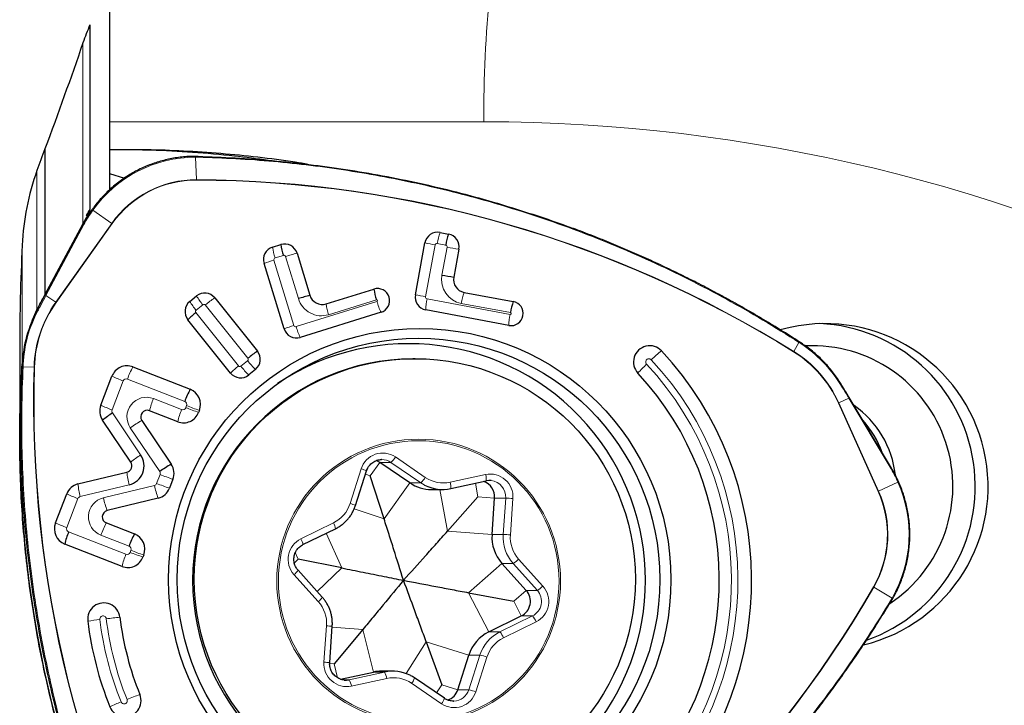
# Model space of a CAD drawing. Units: millimetres. Extents: x 15 to 204, y 6 to 291.
# Drawn here: x 28 to 43, y 83 to 93 of the extents above; entities that cross this region are included whole.
import ezdxf

# ---------------------------------------------------------------- set-up
doc = ezdxf.new("R2010")
doc.units = ezdxf.units.MM

msp = doc.modelspace()

# ---------------------------------------------------------------- linework, layer by layer
at = {"color": 7, "linetype": 'Continuous', "lineweight": 30}
for p, q in [((29.0155, 94.594), (29.0155, 91.594)), ((28.7155, 93.0797), (28.7155, 90.2482)), ((29.0155, 91.594), (29.0155, 91.1646)), ((28.0255, 91.1768), (28.0255, 88.9322)), ((29.0155, 91.1646), (29.0155, 90.8009)), ((29.0155, 90.8009), (29.2447, 90.7294)), ((29.0155, 90.8009), (29.0155, 90.548)), ((28.7155, 90.1982), (28.7155, 90.2482)), ((28.6658, 90.1178), (28.6628, 90.1187)), ((28.6853, 90.1497), (28.6648, 90.1561)), ((28.0255, 88.9364), (28.6085, 90.0243)), ((28.6085, 90.0211), (28.0255, 88.9322)), ((34.0877, 89.8953), (34.2181, 89.8709)), ((31.5182, 89.6696), (31.6449, 89.709)), ((33.7096, 88.9397), (33.8563, 89.7352)), ((34.377, 89.6378), (34.298, 89.2094)), ((31.8931, 89.5769), (32.0912, 88.9304)), ((31.6945, 88.4162), (31.3871, 89.4195)), ((32.3395, 88.7983), (33.0729, 89.0265)), ((27.9028, 88.7005), (28.0256, 88.9318)), ((28.0256, 88.9318), (28.0255, 88.9322)), ((30.2488, 88.8372), (30.3521, 88.921)), ((30.6312, 88.8908), (31.2851, 88.0731)), ((34.457, 88.9762), (35.2117, 88.835)), ((35.1439, 88.4679), (33.8686, 88.7066)), ((30.8727, 87.7384), (30.2188, 88.556)), ((33.1822, 88.6697), (31.9427, 88.2841)), ((39.4612, 88.4372), (39.3074, 88.402)), ((27.6383, 88.1923), (27.6383, 86.7391)), ((33.7079, 87.9574), (33.6713, 87.9574)), ((29.3747, 87.832), (30.2539, 87.4886)), ((31.255, 87.7919), (31.1518, 87.7081)), ((28.8824, 87.2443), (29.0537, 87.6893)), ((40.2308, 87.5849), (40.2308, 87.5849)), ((41.0018, 86.3022), (40.3674, 87.3612)), ((30.0624, 86.9911), (29.6301, 87.16)), ((30.3955, 87.1651), (30.3835, 87.1338)), ((29.3417, 86.3702), (28.9084, 87.0136)), ((29.512, 87.0107), (29.963, 86.3385)), ((27.6383, 86.7391), (27.6383, 86.7344)), ((33.6233, 86.0542), (33.1636, 86.3674)), ((33.1952, 86.4103), (33.1897, 86.4103)), ((28.5322, 86.0358), (29.2826, 86.2168)), ((32.7897, 85.7049), (32.9598, 86.2371)), ((33.2291, 85.4995), (33.0164, 86.1603)), ((29.9888, 86.1082), (29.936, 85.9709)), ((34.2532, 85.9648), (34.7957, 86.0825)), ((28.1874, 85.4381), (28.3586, 85.8831)), ((29.7628, 85.8182), (28.9799, 85.628)), ((33.9568, 85.9513), (34.1275, 85.9513)), ((34.2004, 85.3101), (34.6688, 85.8381)), ((34.2529, 85.9647), (34.2532, 85.9648)), ((34.8852, 85.2627), (34.9245, 85.8204)), ((28.9673, 85.4376), (29.3996, 85.2687)), ((31.9841, 85.1046), (32.4831, 85.3491)), ((29.2082, 84.7712), (28.329, 85.1146)), ((29.5413, 84.9452), (29.5292, 84.9139)), ((32.5807, 84.7468), (31.9132, 84.8796)), ((35.4102, 84.403), (35.0377, 84.8174)), ((32.2813, 84.2971), (31.9089, 84.7116)), ((34.5232, 84.368), (35.2181, 84.2352)), ((34.8357, 83.7658), (35.3348, 84.0104)), ((32.3945, 83.2945), (32.4338, 83.8522)), ((32.9035, 83.8047), (32.4625, 83.2767)), ((33.8748, 83.6153), (34.1149, 82.9545)), ((34.3593, 82.8779), (34.5293, 83.4101)), ((32.5612, 83.0406), (33.0654, 83.1501)), ((33.3614, 83.1635), (33.1908, 83.1635)), ((34.1554, 82.7472), (33.6957, 83.0604)), ((34.2937, 82.7045), (34.2992, 82.7046))]:
    msp.add_line(p, q, dxfattribs=at)
at = {"color": 8, "linetype": 'Continuous', "lineweight": 0}
for p, q in [((28.6085, 92.8048), (28.6085, 90.023)), ((34.7595, 91.594), (29.0155, 91.594)), ((30.3797, 91.0484), (30.3371, 91.049)), ((30.3371, 91.049), (30.3512, 90.7051)), ((27.9028, 90.8459), (27.9028, 88.7008)), ((29.0516, 90.0348), (28.7588, 90.2349)), ((28.6229, 90.0156), (28.0399, 88.9268)), ((28.1912, 88.8234), (29.0516, 90.0348)), ((29.0573, 90.0308), (28.1969, 88.8194)), ((27.6765, 89.7006), (27.6765, 87.8767)), ((33.8665, 88.9081), (34.0131, 89.7036)), ((34.0441, 89.725), (34.1745, 89.7006)), ((34.1958, 89.6694), (34.1168, 89.241)), ((31.8466, 88.4673), (31.5391, 89.4706)), ((31.5567, 89.5041), (31.6834, 89.5435)), ((31.7167, 89.5258), (31.9148, 88.8793)), ((28.0399, 88.9268), (28.1912, 88.8234)), ((32.378, 88.6328), (33.1114, 88.8609)), ((35.1631, 88.6382), (33.8878, 88.8769)), ((30.3445, 88.7023), (30.4478, 88.7862)), ((30.4851, 88.7821), (31.139, 87.9645)), ((33.1193, 88.8352), (31.8798, 88.4496)), ((34.4134, 88.8059), (35.168, 88.6647)), ((30.9943, 87.847), (30.3405, 88.6647)), ((39.593, 88.2077), (39.5157, 88.0698)), ((39.6295, 88.184), (39.593, 88.2077)), ((27.6919, 87.8747), (27.6897, 87.831)), ((27.6897, 87.831), (27.8577, 87.8263)), ((27.8646, 87.8261), (27.8577, 87.8263)), ((31.135, 87.9268), (31.0317, 87.843)), ((29.2908, 87.6455), (30.1699, 87.3021)), ((29.0553, 87.172), (29.2266, 87.617)), ((30.122, 87.1776), (29.6897, 87.3464)), ((40.3587, 87.3537), (40.206, 87.2803)), ((40.9931, 86.2948), (40.3587, 87.3537)), ((30.1983, 87.2374), (30.1862, 87.2061)), ((40.8111, 85.921), (40.1999, 87.2774)), ((40.206, 87.2803), (40.8171, 85.9238)), ((29.4937, 86.4825), (29.0605, 87.1258)), ((29.3354, 86.8987), (29.7864, 86.2265)), ((33.402, 86.4503), (33.8617, 86.1371)), ((33.0164, 86.1603), (33.1636, 86.3674)), ((33.1636, 86.3674), (33.3342, 86.3674)), ((33.7939, 86.0542), (33.3342, 86.3674)), ((29.7915, 86.1804), (29.7387, 86.0432)), ((32.7067, 85.7353), (32.8767, 86.2676)), ((33.0164, 86.1603), (32.9431, 86.1849)), ((34.2442, 86.0625), (34.7867, 86.1802)), ((28.5662, 85.8413), (29.3166, 86.0223)), ((29.7041, 86.0126), (28.9212, 85.8225)), ((33.2291, 85.4995), (33.6233, 86.0542)), ((33.6233, 86.0542), (33.7939, 86.0542)), ((34.6688, 85.8381), (34.6312, 86.0468)), ((40.8171, 85.9238), (41.1127, 86.066)), ((34.2004, 85.3101), (34.0847, 85.9513)), ((34.6688, 85.8381), (34.9245, 85.8204)), ((34.9245, 85.8204), (35.0951, 85.8204)), ((35.0558, 85.2627), (35.0951, 85.8204)), ((28.3603, 85.3658), (28.5315, 85.8108)), ((35.2063, 85.8133), (35.167, 85.2556)), ((33.2291, 85.4995), (32.7705, 85.6536)), ((31.9523, 85.1944), (32.4513, 85.4389)), ((29.2677, 84.9577), (28.3886, 85.3011)), ((28.8834, 85.2511), (29.3157, 85.0822)), ((32.5807, 84.7468), (32.3426, 85.2802)), ((34.2004, 85.3101), (34.8852, 85.2627)), ((34.8852, 85.2627), (35.0558, 85.2627)), ((29.344, 85.0175), (29.3319, 84.9862)), ((31.9132, 84.8796), (31.8673, 84.9826)), ((31.9132, 84.8796), (31.8517, 84.8209)), ((34.5232, 84.368), (35.0377, 84.8174)), ((35.0377, 84.8174), (35.2084, 84.8174)), ((35.5808, 84.403), (35.2084, 84.8174)), ((35.2941, 84.8846), (35.6666, 84.4701)), ((32.2191, 84.2302), (31.8467, 84.6447)), ((32.5807, 84.7468), (32.202, 84.3853)), ((34.5232, 84.368), (34.8357, 83.7658)), ((35.2181, 84.2352), (35.4102, 84.403)), ((35.4102, 84.403), (35.5808, 84.403)), ((41.0233, 84.2818), (40.7435, 84.4548)), ((35.2181, 84.2352), (35.3348, 84.0104)), ((41.0015, 84.245), (41.0233, 84.2818)), ((35.0063, 83.7658), (35.5054, 84.0104)), ((35.3348, 84.0104), (35.5054, 84.0104)), ((32.3069, 83.3015), (32.3463, 83.8592)), ((35.561, 83.9204), (35.0619, 83.6759)), ((32.9035, 83.8047), (32.4329, 83.8395)), ((32.9035, 83.8047), (33.0654, 83.1501)), ((34.8357, 83.7658), (35.0063, 83.7658)), ((33.8748, 83.6153), (33.5663, 83.1269)), ((33.8748, 83.6153), (34.5293, 83.4101)), ((34.5293, 83.4101), (34.6999, 83.4101)), ((34.5299, 82.8779), (34.6999, 83.4101)), ((32.4625, 83.2767), (32.3943, 83.2818)), ((32.4625, 83.2767), (32.5155, 83.0622)), ((34.8066, 83.3795), (34.6366, 82.8473)), ((32.6935, 83.0323), (33.236, 83.1501)), ((33.0654, 83.1501), (33.236, 83.1501)), ((32.5921, 83.0323), (32.6935, 83.0323)), ((33.2691, 83.0523), (32.7266, 82.9346)), ((34.1113, 82.6646), (33.6516, 82.9777)), ((34.1149, 82.9545), (34.0355, 82.8289)), ((34.1149, 82.9545), (34.3593, 82.8779)), ((34.3593, 82.8779), (34.5299, 82.8779))]:
    msp.add_line(p, q, dxfattribs=at)
at = {"color": 7, "linetype": 'Continuous', "lineweight": 30, "flags": 128}
for points in [[(28.7458, 90.2422), (28.7457, 90.2425), (28.7462, 90.2425), (28.7473, 90.2421), (28.7488, 90.2413), (28.7508, 90.2401), (28.7532, 90.2386), (28.7559, 90.2369), (28.7588, 90.2349)], [(33.1636, 86.3674), (33.1271, 86.388), (33.1089, 86.3954)], [(40.9931, 86.2948), (40.9958, 86.2966), (40.998, 86.2982), (40.9998, 86.2997), (41.001, 86.3008), (41.0017, 86.3017), (41.0018, 86.3022), (41.0018, 86.3022)], [(34.8701, 86.0871), (34.8368, 86.0879), (34.7954, 86.0825)], [(32.6188, 83.0277), (32.6521, 83.027), (32.6935, 83.0323)]]:
    msp.add_lwpolyline(points, dxfattribs=at)
at = {"color": 8, "linetype": 'Continuous', "lineweight": 0, "flags": 128}
for points in [[(27.9028, 88.7005), (27.9027, 88.7008), (27.9032, 88.7007), (27.9043, 88.7004), (27.9059, 88.6997), (27.908, 88.6988), (27.9106, 88.6976), (27.9135, 88.6962), (27.9166, 88.6946)], [(27.6744, 87.8318), (27.6743, 87.8318), (27.6748, 87.8318), (27.6759, 87.8317), (27.6777, 87.8316), (27.6801, 87.8315), (27.683, 87.8314), (27.6862, 87.8312), (27.6897, 87.831)], [(27.6766, 87.8754), (27.6764, 87.8754), (27.6769, 87.8754), (27.6781, 87.8754), (27.6799, 87.8753), (27.6823, 87.8752), (27.6851, 87.875), (27.6884, 87.8749), (27.6919, 87.8747)], [(40.3587, 87.3537), (40.3613, 87.3555), (40.3635, 87.3572), (40.3653, 87.3586), (40.3666, 87.3598), (40.3673, 87.3606), (40.3674, 87.3611), (40.3674, 87.3612)], [(33.8515, 86.0196), (33.8452, 86.0229), (33.7939, 86.0542)]]:
    msp.add_lwpolyline(points, dxfattribs=at)
at = {"color": 7, "linetype": 'Continuous', "lineweight": 30}
for centre, radius in [((33.777, 84.5675), 3.8536), ((33.7576, 84.5684), 3.7033), ((33.7009, 84.5745), 3.3836)]:
    msp.add_circle(centre, radius, dxfattribs=at)
at = {"color": 8, "linetype": 'Continuous', "lineweight": 0}
for centre, radius in [((33.7598, 84.5462), 2.1768), ((33.7611, 84.5463), 2.1527)]:
    msp.add_circle(centre, radius, dxfattribs=at)
for centre, radius, start, end in [((35.0798, 65.909), 28.6876, 32.51483, 86.32323), ((54.0086, 91.6994), 19.2494, 174.32764, 180.31355), ((34.7327, 65.9093), 25.6848, 36.33519, 89.94017), ((30.3327, 89.1205), 1.9285, 89.86952, 144.69885), ((30.3474, 89.1175), 1.5876, 89.86309, 144.7053), ((30.3478, 89.1169), 1.5813, 89.87318, 144.69526), ((30.2873, 73.23), 17.4752, 58.12381, 89.79072), ((30.1959, 90.6988), 0.1554, 359.77715, 2.29983), ((30.2876, 73.2303), 17.468, 58.12346, 89.79108), ((28.8966, 89.808), 0.2747, 54.20026, 55.6451), ((35.0587, 89.5561), 1.0285, 160.74294, 170.54727), ((32.4599, 89.8016), 0.9509, 187.97898, 198.23077), ((34.7435, 93.7298), 4.092, 257.47844, 259.71881), ((34.0393, 89.6988), 0.0266, 79.57436, 169.78041), ((34.1695, 89.6743), 0.0268, 349.38532, 79.16469), ((35.3821, 95.9307), 6.3727, 259.27204, 260.92596), ((32.2775, 87.0213), 2.5582, 106.7749, 110.36867), ((31.5648, 89.4785), 0.0268, 107.49719, 197.1718), ((31.6912, 89.5181), 0.0266, 16.81953, 107.13882), ((32.8979, 85.7767), 3.9308, 104.81031, 107.48819), ((34.4834, 89.1723), 0.373, 169.38233, 259.17433), ((28.0219, 88.9009), 0.0316, 55.11576, 83.36035), ((31.2697, 89.4706), 1.0696, 210.91733, 219.78401), ((31.6294, 87.3967), 1.7968, 123.74693, 129.55444), ((32.2689, 88.9864), 0.37, 196.81847, 287.14189), ((33.1153, 88.848), 0.0135, 287.32255, 106.73717), ((34.5979, 92.9396), 4.0973, 257.47923, 259.71671), ((33.8928, 88.9032), 0.0268, 169.38352, 259.17348), ((34.8177, 88.6858), 0.9494, 168.38684, 178.74362), ((35.4279, 88.637), 1.0285, 160.74312, 170.54708), ((29.6656, 87.7744), 1.9763, 152.24949, 177.09112), ((29.6691, 87.7747), 1.8122, 144.6415, 178.36635), ((29.6692, 87.7747), 1.8053, 144.6415, 178.36631), ((28.0362, 88.5965), 0.2748, 54.20073, 55.6449), ((31.1663, 89.3867), 1.0695, 210.91671, 219.78449), ((30.3615, 88.6815), 0.0269, 129.18608, 218.61692), ((30.4644, 88.7656), 0.0265, 38.53238, 129.09574), ((33.2811, 88.9303), 0.9509, 187.97892, 198.2311), ((34.1591, 89.1357), 1.0824, 196.11937, 205.50168), ((36.0932, 88.4471), 0.9495, 168.38714, 178.74284), ((32.5849, 86.018), 2.5581, 106.77422, 110.36804), ((31.872, 88.475), 0.0266, 196.8183, 287.14438), ((32.9196, 88.7501), 1.0823, 196.11911, 205.50193), ((39.6157, 88.1968), 0.0188, 317.03743, 354.53933), ((38.5586, 86.5448), 1.958, 31.84794, 56.84479), ((31.118, 87.9477), 0.0269, 309.18312, 38.61928), ((38.8904, 86.3081), 2.2594, 128.40633, 133.68888), ((33.682, 84.5573), 4.976, 318.25591, 42.85708), ((39.3607, 88.1569), 0.1778, 328.49784, 330.67288), ((38.5654, 86.5422), 1.7923, 24.21744, 58.10665), ((38.5652, 86.5423), 1.7991, 24.21722, 58.10695), ((45.658, 87.3094), 17.8078, 178.33638, 209.60362), ((45.6577, 87.3093), 17.8006, 178.33605, 209.60395), ((30.7584, 87.097), 1.5668, 152.02207, 159.50578), ((31.7782, 86.8469), 1.2707, 128.08675, 135.44794), ((31.015, 87.8635), 0.0265, 218.53643, 309.09173), ((32.1438, 88.712), 1.4114, 218.0043, 225.33938), ((32.2471, 88.7958), 1.4114, 218.00383, 225.33895), ((38.4175, 86.6152), 1.7116, 132.67747, 139.05859), ((33.6832, 84.5573), 4.8755, 318.25585, 42.85708), ((30.3257, 90.4885), 3.0747, 245.56163, 249.05445), ((29.2728, 87.5994), 0.0495, 68.77346, 159.15943), ((40.2118, 87.6002), 0.0244, 294.36959, 321.18178), ((29.5829, 87.0668), 0.2993, 69.10524, 214.17954), ((30.9596, 86.838), 1.3679, 158.17979, 166.3862), ((30.1535, 90.0412), 3.0722, 245.55962, 249.05526), ((31.3918, 86.6691), 1.3678, 158.17968, 166.38683), ((30.1399, 87.2237), 0.0495, 248.77123, 339.16138), ((30.1515, 87.2555), 0.0501, 338.84333, 68.45522), ((31.7959, 91.293), 4.3925, 248.50215, 251.24302), ((31.808, 91.3244), 4.3926, 248.50217, 251.24296), ((40.061, 87.5819), 0.3347, 294.53354, 295.67438), ((29.1023, 87.1539), 0.0503, 158.95053, 213.91468), ((30.9197, 84.5953), 2.7957, 120.23451, 124.52221), ((30.6248, 84.7915), 2.0344, 123.7766, 129.10272), ((33.2073, 86.1635), 0.3466, 55.822, 162.53524), ((33.1235, 86.6089), 0.3205, 311.09576, 330.32129), ((33.1951, 86.1635), 0.2468, 55.70876, 89.98588), ((30.6232, 86.3511), 1.3473, 185.71913, 194.12302), ((29.7446, 86.1985), 0.0503, 338.95031, 33.81875), ((31.3998, 90.2637), 4.3886, 248.50139, 251.24467), ((32.7393, 85.7639), 0.522, 65.01819, 74.7396), ((33.5832, 86.2958), 0.3205, 311.09692, 330.32139), ((34.1397, 86.5446), 0.4933, 235.70022, 282.23185), ((34.859, 85.8395), 0.3483, 355.6797, 101.98821), ((34.5884, 86.1127), 0.2094, 351.7262, 18.82501), ((29.873, 86.1701), 1.3475, 185.71987, 194.12346), ((29.6922, 86.061), 0.0497, 283.74518, 339.04626), ((31.1385, 86.3398), 1.4713, 192.84781, 200.76348), ((31.3484, 90.1302), 4.3926, 248.50215, 251.24293), ((34.0459, 85.9949), 0.2095, 351.72744, 18.82411), ((34.8465, 85.8388), 0.2493, 355.75112, 84.57605), ((39.3256, 85.2612), 1.9599, 330.01878, 24.24413), ((29.631, 88.683), 3.0754, 245.56147, 249.05341), ((28.578, 85.793), 0.0497, 103.64666, 159.04616), ((28.9936, 85.5307), 0.3006, 103.93315, 248.4893), ((30.3557, 86.1496), 1.4713, 192.84777, 200.76328), ((34.8778, 81.5367), 4.2892, 85.60775, 87.09612), ((39.3459, 85.2612), 1.6068, 330.01899, 24.24389), ((39.3458, 85.2612), 1.6137, 330.01769, 24.24521), ((40.6607, 86.2498), 0.3616, 294.57591, 295.63201), ((32.2313, 85.8866), 0.4989, 296.17098, 342.34581), ((32.5694, 85.2321), 0.5216, 65.0128, 74.74272), ((29.4586, 88.2354), 3.0727, 245.56047, 249.05553), ((28.407, 85.3477), 0.0501, 158.84271, 248.4546), ((30.3511, 84.7025), 1.567, 152.02239, 159.5051), ((32.2709, 85.3245), 0.2136, 6.62407, 32.39192), ((35.657, 85.2199), 0.6027, 175.93364, 221.89502), ((34.8415, 81.0263), 4.2418, 85.59944, 87.10446), ((35.668, 85.22), 0.5023, 175.93392, 221.8946), ((29.2973, 85.0356), 0.0501, 338.84351, 68.45617), ((32.1079, 84.8795), 0.3512, 116.30334, 221.94835), ((31.7717, 85.0798), 0.2138, 6.64085, 32.38252), ((30.5376, 84.4492), 1.3679, 158.17988, 166.38657), ((29.2857, 85.0038), 0.0495, 248.77039, 339.16226), ((30.9392, 89.0666), 4.3856, 248.50047, 251.24565), ((30.9509, 89.0968), 4.3844, 248.49913, 251.24507), ((34.9953, 85.1781), 0.4189, 300.57506, 315.51436), ((31.6913, 84.8516), 0.2587, 306.89863, 327.22468), ((25.4702, 93.2647), 17.6253, 298.54671, 330.02331), ((35.4053, 84.2353), 0.3512, 296.30322, 41.94847), ((35.3677, 84.7636), 0.4189, 300.57562, 315.51411), ((40.6044, 84.2298), 0.2645, 58.27075, 59.71674), ((25.4706, 93.264), 17.6313, 298.54594, 330.02408), ((35.3942, 84.2353), 0.2509, 296.31489, 41.9368), ((32.0638, 84.4372), 0.2587, 306.9019, 327.22567), ((31.8452, 83.8948), 0.5023, 355.93372, 41.89493), ((28.917, 83.9618), 0.0496, 6.70509, 187.36941), ((35.2965, 83.819), 0.2833, 20.97071, 42.48024), ((29.9417, 75.0819), 8.9382, 96.90064, 98.09579), ((33.8113, 84.5563), 4.9798, 186.93042, 201.98293), ((30.5907, 70.9062), 13.162, 96.17249, 97.0894), ((33.8099, 84.5563), 4.8792, 186.93041, 201.98294), ((32.2125, 81.6459), 2.2173, 84.27272, 86.54284), ((35.2704, 83.2285), 0.5987, 116.17098, 162.34568), ((34.7974, 83.5745), 0.2834, 20.97369, 42.47726), ((35.282, 83.2282), 0.4989, 116.17155, 162.34524), ((34.4846, 82.4596), 0.9746, 70.7091, 77.23724), ((32.6542, 83.2753), 0.3483, 175.67937, 281.98854), ((32.1739, 81.0985), 2.207, 84.26502, 86.54573), ((33.0305, 83.026), 0.2401, 6.28695, 31.11285), ((32.488, 82.9083), 0.2401, 6.28743, 31.11369), ((33.3736, 82.5702), 0.4933, 55.70031, 102.23179), ((33.4813, 83.1217), 0.223, 319.78535, 344.03664), ((30.8937, 78.8388), 4.2103, 109.59741, 112.45612), ((34.306, 82.9513), 0.3466, 235.82219, 342.53542), ((34.2931, 82.9528), 0.2483, 271.39008, 342.44379), ((34.3146, 81.9274), 0.9746, 70.709, 77.23734), ((30.2945, 79.9506), 2.9544, 111.87975, 115.5167), ((33.9409, 82.8086), 0.2232, 319.7913, 344.02453)]:
    msp.add_arc(centre, radius, start, end, dxfattribs=at)
at = {"color": 7, "linetype": 'Continuous', "lineweight": 30}
for centre, radius, start, end in [((30.3097, 91.0511), 0.0275, 355.61796, 23.73842), ((30.3511, 91.0511), 0.0287, 354.63138, 21.35471), ((28.6049, 89.9897), 0.0316, 55.11563, 83.36041), ((34.0518, 89.7), 0.1986, 79.568, 169.7888), ((35.1893, 89.5314), 1.0288, 160.73199, 170.53378), ((34.1805, 89.6746), 0.1999, 349.3888, 79.15633), ((31.5783, 89.4787), 0.2002, 107.48748, 197.18112), ((31.7033, 89.5195), 0.1983, 16.82745, 107.12091), ((32.5869, 89.8409), 0.9512, 187.96743, 198.21706), ((35.3023, 95.4979), 6.3682, 259.27194, 260.92701), ((34.4945, 89.1725), 0.1999, 169.3725, 259.18378), ((33.1266, 88.8478), 0.1866, 287.32132, 106.72581), ((34.0151, 89.1581), 0.9513, 187.95255, 198.20092), ((30.4767, 88.7677), 0.1976, 38.53756, 129.08988), ((33.095, 85.1339), 3.9269, 104.80982, 107.49028), ((32.281, 88.9878), 0.1983, 196.81319, 287.14663), ((33.9061, 88.9029), 0.1999, 169.3889, 259.16754), ((29.6628, 87.7744), 1.9888, 152.24933, 177.09119), ((30.3758, 88.6814), 0.2009, 129.17965, 218.61819), ((35.1768, 88.6516), 0.1866, 259.86294, 79.21992), ((36.1827, 88.4953), 1.0287, 160.71794, 170.52047), ((31.124, 87.6644), 1.2706, 128.07372, 135.43527), ((31.8843, 88.4736), 0.1983, 196.82774, 287.13213), ((39.9979, 85.9963), 2.4991, 283.57838, 102.40159), ((39.7976, 85.9976), 2.5025, 289.49137, 87.34601), ((33.6084, 84.5574), 3.6305, 236.33817, 123.66183), ((37.3056, 87.9078), 0.249, 43.32746, 223.37423), ((39.5712, 88.2242), 0.0273, 322.9007, 348.4413), ((39.8006, 86.0009), 2.1565, 303.44694, 92.74173), ((33.6915, 84.5574), 3.4001, 90.34058, 269.65942), ((32.2836, 86.578), 1.7979, 123.73716, 129.54122), ((31.1281, 87.9477), 0.2009, 309.17961, 38.61818), ((33.6916, 84.5573), 5.1772, 318.25667, 42.85638), ((29.2851, 87.6012), 0.2476, 68.77681, 159.15714), ((31.0272, 87.8615), 0.1976, 218.53755, 309.08988), ((33.6979, 84.5573), 4.6745, 318.25641, 42.85645), ((31.6376, 86.7534), 1.5669, 152.0183, 159.50136), ((30.1619, 87.2556), 0.2505, 338.83979, 68.45663), ((29.1172, 87.1539), 0.2516, 158.94997, 213.91367), ((39.5828, 86.0058), 1.5015, 6.49722, 55.12043), ((30.1917, 85.4343), 2.0349, 123.77248, 129.09718), ((29.5945, 87.0668), 0.0998, 69.09225, 214.19261), ((30.1521, 87.2219), 0.2476, 248.77803, 339.15591), ((39.4602, 86.0062), 1.5018, 19.98636, 41.86844), ((44.6959, 86.7344), 17.0576, 180, 209.49977), ((29.2447, 86.3142), 0.3006, 283.84805, 34.05634), ((29.2586, 86.3141), 0.1002, 283.84551, 34.05878), ((31.3704, 83.9232), 2.7954, 120.22998, 124.51803), ((29.754, 86.1985), 0.2516, 338.95002, 33.81788), ((28.5909, 85.7941), 0.2487, 103.64743, 159.04666), ((29.7037, 86.0598), 0.2487, 283.74409, 339.04654), ((33.957, 86.5437), 0.5925, 235.71245, 269.98185), ((34.1275, 86.543), 0.5917, 242.20028, 282.23621), ((34.6752, 85.8385), 0.25, 355.83315, 70.63235), ((41.0959, 86.1078), 0.0451, 291.78517, 305.99493), ((29.004, 85.5308), 0.1002, 103.91661, 248.50584), ((28.421, 85.3476), 0.2505, 158.84034, 248.45632), ((29.6585, 84.7925), 1.3679, 158.17537, 166.38173), ((30.783, 84.5337), 1.5665, 152.01706, 159.50213), ((29.3076, 85.0357), 0.2505, 338.83948, 68.45717), ((35.4864, 85.2199), 0.6027, 175.93364, 221.89502), ((29.2978, 85.002), 0.2476, 248.77816, 339.15633), ((35.2235, 84.2353), 0.2509, 296.31479, 41.93703), ((28.9291, 83.9629), 0.2482, 6.70257, 187.37376), ((40.9846, 84.2135), 0.0357, 43.5368, 61.76371), ((41.0135, 84.2585), 0.0253, 41.51699, 67.26671), ((33.8261, 84.5562), 5.181, 186.93044, 201.98306), ((33.8194, 84.5564), 4.678, 186.93038, 201.9829), ((35.0998, 83.2285), 0.5987, 116.17109, 162.34557), ((33.1908, 82.5722), 0.5914, 90.00155, 102.24604), ((33.3614, 82.5718), 0.5917, 62.19923, 102.23726), ((29.252, 82.7101), 0.2484, 202.03912, 22.53473), ((34.1219, 82.9533), 0.2491, 290.47712, 342.3732)]:
    msp.add_arc(centre, radius, start, end, dxfattribs=at)
at = {"color": 8, "linetype": 'Continuous', "lineweight": 0}
for centre, major_axis, ratio, start_param, end_param in [((30.5896, 88.9837), (2.0572, -0.8395), 0.9586182, 2.9207098, 3.0417662), ((39.2648, 85.1773), (-0.3504, 2.1154), 0.9527978, 4.9837478, 5.1048042)]:
    msp.add_ellipse(centre, major_axis=major_axis, ratio=ratio, start_param=start_param, end_param=end_param, dxfattribs=at)
at = {"color": 7, "linetype": 'Continuous', "lineweight": 30}
for points, knots in [([(47.8955, 92.8802), (46.3699, 93.4455), (44.7917, 93.8717), (42.3526, 94.3029), (41.5275, 94.4118), (39.8529, 94.5577), (39.0111, 94.594), (38.1681, 94.594)], [0, 0, 0, 0, 0.5, 0.5, 0.75, 0.75, 1, 1, 1, 1]), ([(32.0617, 90.9399), (31.9958, 90.9511), (31.7408, 90.9941), (31.2943, 91.0502), (30.7235, 91.1081), (30.153, 91.1459), (29.5837, 91.1669), (29.2047, 91.1654), (29.0155, 91.1646)], [0, 0, 0, 0, 0.0654646, 0.2536572, 0.441247, 0.6281952, 0.8144604, 1, 1, 1, 1]), ([(31.453, 91.0016), (31.2794, 91.0244), (30.8934, 91.0753), (30.2927, 91.1258), (29.6928, 91.1594), (29.3062, 91.1628), (29.1329, 91.1643)], [0, 0, 0, 0, 0.2257051, 0.5017334, 0.7766741, 1, 1, 1, 1]), ([(30.3348, 91.0621), (30.3167, 91.0621), (30.2643, 91.0618), (30.1776, 91.0571), (30.0753, 91.0465), (29.9736, 91.0303), (29.8729, 91.0087), (29.7735, 90.9818), (29.6757, 90.9496), (29.5797, 90.9123), (29.4858, 90.8699), (29.3942, 90.8226), (29.3052, 90.7705), (29.2191, 90.7137), (29.1361, 90.6524), (29.0564, 90.5867), (28.9803, 90.5169), (28.908, 90.4432), (28.8396, 90.3657), (28.786, 90.2983), (28.7558, 90.2564), (28.7457, 90.2425)], [0, 0, 0, 0, 0.0293349, 0.0848007, 0.1402712, 0.1957417, 0.2512123, 0.3066828, 0.3621536, 0.4176248, 0.4730957, 0.5285674, 0.584039, 0.6395105, 0.6949827, 0.7504554, 0.8059285, 0.8614015, 0.916875, 0.9723484, 1, 1, 1, 1]), ([(30.3778, 91.0614), (30.3678, 91.0618), (30.3534, 91.0623), (30.3391, 91.062), (30.3348, 91.0619)], [0, 0, 0, 0, 0.7005974, 1, 1, 1, 1]), ([(30.3772, 91.0609), (30.3772, 91.0609), (30.5664, 91.055), (30.9444, 91.0419), (31.5106, 91.0003), (32.0753, 90.9416), (32.6408, 90.8642), (33.2066, 90.7681), (33.7723, 90.6531), (34.334, 90.5195), (34.9141, 90.3622), (35.5102, 90.1753), (35.924, 90.0364), (36.1289, 89.9561), (36.1323, 89.9548)], [0, 0, 0, 0, 0.0000101, 0.0964125, 0.1928636, 0.2893147, 0.3857171, 0.4837235, 0.5817811, 0.6798388, 0.7778451, 0.8879309, 0.9980893, 1, 1, 1, 1]), ([(28.6086, 90.0207), (28.6149, 90.0323), (28.6466, 90.0907), (28.692, 90.1649), (28.7341, 90.2254), (28.7458, 90.2422)], [0, 0, 0, 0, 0.152877, 0.7648275, 1, 1, 1, 1]), ([(39.598, 88.2188), (39.5597, 88.2435), (39.4372, 88.3223), (39.2227, 88.4556), (38.9562, 88.6156), (38.6832, 88.7727), (38.4101, 88.9237), (38.1342, 89.0699), (37.8559, 89.2113), (37.5752, 89.3477), (37.2921, 89.4792), (37.0068, 89.6057), (36.7195, 89.7272), (36.4301, 89.8429), (36.2347, 89.9189), (36.1352, 89.9549), (36.1333, 89.9556)], [0, 0, 0, 0, 0.0352209, 0.11247262, 0.19494921, 0.27529718, 0.35566018, 0.43603455, 0.51641687, 0.59680418, 0.67719204, 0.75757768, 0.83795952, 0.91820636, 0.99846152, 1, 1, 1, 1]), ([(27.6765, 89.7006), (27.6646, 89.4304), (27.6425, 88.928), (27.6406, 88.4253), (27.6397, 88.1931)], [0, 0, 0, 0, 0.5380518, 1, 1, 1, 1]), ([(27.8298, 88.5426), (27.8328, 88.5509), (27.8532, 88.6067), (27.88, 88.6599), (27.9028, 88.7053)], [0, 0, 0, 0, 0.1474562, 1, 1, 1, 1]), ([(39.6344, 88.195), (39.626, 88.2006), (39.6139, 88.2085), (39.6016, 88.2163), (39.5979, 88.2186)], [0, 0, 0, 0, 0.7000896, 1, 1, 1, 1]), ([(40.2308, 87.5849), (40.221, 87.6004), (40.1927, 87.6451), (40.1424, 87.7168), (40.0785, 87.7987), (40.0104, 87.877), (39.9383, 87.9517), (39.8624, 88.0225), (39.7829, 88.089), (39.7068, 88.1466), (39.6563, 88.1804), (39.6344, 88.195)], [0, 0, 0, 0, 0.0637818, 0.184403, 0.3050339, 0.4256625, 0.5462923, 0.6669209, 0.7875479, 0.9081751, 1, 1, 1, 1]), ([(29.8119, 78.4052), (29.7339, 78.5465), (29.565, 78.8522), (29.3253, 79.3333), (29.0887, 79.8453), (28.8696, 80.3649), (28.6658, 80.8965), (28.4782, 81.4399), (28.3075, 81.9949), (28.1556, 82.5555), (28.0228, 83.1209), (27.9132, 83.6711), (27.8248, 84.2051), (27.7552, 84.7223), (27.7015, 85.2414), (27.6634, 85.7645), (27.6414, 86.2913), (27.636, 86.8212), (27.6458, 87.3512), (27.6663, 87.7039), (27.6765, 87.8802)], [0, 0, 0, 0, 0.0492151, 0.1065145, 0.1638293, 0.2211283, 0.2783799, 0.3372897, 0.396251, 0.4552297, 0.5141908, 0.5731001, 0.6260374, 0.6789998, 0.7319621, 0.7848996, 0.8386614, 0.8924496, 0.9462381, 1, 1, 1, 1]), ([(29.8287, 78.373), (29.8287, 78.373), (29.7375, 78.5398), (29.563, 78.8775), (29.3152, 79.3913), (29.0843, 79.9131), (28.8687, 80.4447), (28.6691, 80.9861), (28.4859, 81.5368), (28.3204, 82.0932), (28.1669, 82.6777), (28.0281, 83.2904), (27.907, 83.9315), (27.8091, 84.5765), (27.7344, 85.2246), (27.6832, 85.8751), (27.6558, 86.5271), (27.6502, 87.1798), (27.6664, 87.6145), (27.6744, 87.8318)], [0, 0, 0, 0, 0.0000061, 0.0581212, 0.1162654, 0.1744097, 0.2325249, 0.2916066, 0.3507194, 0.4098323, 0.4689142, 0.535278, 0.6016858, 0.6680933, 0.7344574, 0.8008211, 0.8672287, 0.9336363, 1, 1, 1, 1]), ([(27.6744, 87.8318), (27.6751, 87.8463), (27.6758, 87.8608), (27.6766, 87.8753), (27.6766, 87.8754)], [0, 0, 0, 0, 0.9986316, 1, 1, 1, 1]), ([(40.3673, 87.3611), (40.3383, 87.4095), (40.2933, 87.4843), (40.247, 87.5586), (40.2306, 87.5848)], [0, 0, 0, 0, 0.6467761, 1, 1, 1, 1]), ([(32.9598, 86.2371), (32.9615, 86.2423), (32.9673, 86.2591), (32.9805, 86.2863), (33.0011, 86.3169), (33.0261, 86.344), (33.0547, 86.3672), (33.0864, 86.3859), (33.1205, 86.3995), (33.1552, 86.4082), (33.1786, 86.4094), (33.1897, 86.41)], [0, 0, 0, 0, 0.05319101, 0.17245595, 0.29184289, 0.41131629, 0.53088905, 0.65057369, 0.77037116, 0.89026714, 1, 1, 1, 1]), ([(41.1224, 86.0714), (41.1147, 86.0882), (41.0923, 86.1368), (41.0529, 86.2144), (41.0186, 86.2734), (41.0018, 86.3022)], [0, 0, 0, 0, 0.2126079, 0.6153199, 1, 1, 1, 1]), ([(41.0324, 84.2753), (41.0414, 84.2911), (41.0674, 84.337), (41.1067, 84.4149), (41.1487, 84.5096), (41.1856, 84.6064), (41.2174, 84.705), (41.244, 84.8052), (41.2652, 84.9066), (41.2812, 85.0091), (41.2917, 85.1122), (41.2968, 85.2158), (41.2964, 85.3194), (41.2907, 85.423), (41.2795, 85.526), (41.2629, 85.6284), (41.2409, 85.7297), (41.2137, 85.8297), (41.1813, 85.9281), (41.1502, 86.0085), (41.1293, 86.0557), (41.1224, 86.0714)], [0, 0, 0, 0, 0.02933479, 0.08480744, 0.1402857, 0.19576504, 0.25124238, 0.30672178, 0.36220137, 0.41768134, 0.47315926, 0.52863984, 0.58412034, 0.63959827, 0.69507887, 0.7505587, 0.8060372, 0.86151837, 0.91699707, 0.97247611, 1, 1, 1, 1]), ([(32.4831, 85.3491), (32.4929, 85.3541), (32.5196, 85.3677), (32.5611, 85.3939), (32.6065, 85.4287), (32.6484, 85.4677), (32.6863, 85.5106), (32.7201, 85.5569), (32.7492, 85.6063), (32.7727, 85.6557), (32.7843, 85.6893), (32.7897, 85.7049)], [0, 0, 0, 0, 0.0682392, 0.1866779, 0.3051529, 0.4236459, 0.5421532, 0.6606803, 0.7792278, 0.8977931, 1, 1, 1, 1]), ([(33.5271, 84.5574), (33.4781, 84.7137), (33.4047, 84.9481), (33.3052, 85.2624), (33.2545, 85.4205), (33.2291, 85.4995)], [0, 0, 0, 0, 0.4997675, 0.7498935, 1, 1, 1, 1]), ([(33.5271, 84.5574), (33.6392, 84.6822), (33.8074, 84.8696), (34.0319, 85.1207), (34.1442, 85.247), (34.2004, 85.3101)], [0, 0, 0, 0, 0.4997699, 0.7498935, 1, 1, 1, 1]), ([(31.9089, 84.7116), (31.9053, 84.7157), (31.8937, 84.7291), (31.877, 84.7542), (31.861, 84.7876), (31.8501, 84.823), (31.8445, 84.8597), (31.8443, 84.8968), (31.8495, 84.9334), (31.86, 84.969), (31.8755, 85.0025), (31.8958, 85.0334), (31.9203, 85.0609), (31.9482, 85.0841), (31.9702, 85.0976), (31.9823, 85.1037), (31.9841, 85.1046)], [0, 0, 0, 0, 0.0354557, 0.1151624, 0.1948835, 0.2745358, 0.3541353, 0.4337068, 0.5132683, 0.5928254, 0.6723983, 0.7520165, 0.8316902, 0.9114311, 0.9871552, 1, 1, 1, 1]), ([(32.5807, 84.7468), (32.6894, 84.7251), (32.9069, 84.6818), (33.2216, 84.6187), (33.4278, 84.5773), (33.5271, 84.5574)], [0, 0, 0, 0, 0.3411877, 0.6826843, 1, 1, 1, 1]), ([(33.5271, 84.5574), (33.4241, 84.4326), (33.2697, 84.2453), (33.0615, 83.9941), (32.9562, 83.8678), (32.9035, 83.8047)], [0, 0, 0, 0, 0.4997702, 0.7498938, 1, 1, 1, 1]), ([(33.8748, 83.6153), (33.846, 83.6942), (33.7884, 83.8522), (33.6725, 84.1664), (33.5853, 84.401), (33.5271, 84.5574)], [0, 0, 0, 0, 0.2498266, 0.4996709, 1, 1, 1, 1]), ([(33.5271, 84.5574), (33.6927, 84.526), (33.9413, 84.4789), (34.2735, 84.4157), (34.44, 84.3839), (34.5232, 84.368)], [0, 0, 0, 0, 0.4997701, 0.7498933, 1, 1, 1, 1]), ([(32.4338, 83.8522), (32.4344, 83.8632), (32.436, 83.8932), (32.4343, 83.9425), (32.4271, 83.9995), (32.4144, 84.0555), (32.3965, 84.1101), (32.3736, 84.1627), (32.3456, 84.2128), (32.3149, 84.2579), (32.2919, 84.2847), (32.2813, 84.2971)], [0, 0, 0, 0, 0.0681857, 0.1868327, 0.3055102, 0.4241829, 0.5428584, 0.6615252, 0.7801808, 0.898829, 1, 1, 1, 1]), ([(33.9741, 77.6244), (34.0122, 77.6443), (34.1388, 77.7105), (34.358, 77.8296), (34.6286, 77.9819), (34.8998, 78.1413), (35.1658, 78.3039), (35.429, 78.4712), (35.6893, 78.6432), (35.9466, 78.8197), (36.2008, 79.0007), (36.4518, 79.1861), (36.6994, 79.3758), (36.9436, 79.5698), (37.1843, 79.768), (37.4217, 79.9706), (37.6558, 80.1775), (37.8864, 80.3886), (38.1133, 80.6037), (38.3363, 80.8226), (38.5552, 81.0451), (38.77, 81.2713), (38.9809, 81.5012), (39.1879, 81.7349), (39.3909, 81.9723), (39.5897, 82.2132), (39.7842, 82.4574), (39.9745, 82.7051), (40.1605, 82.9563), (40.3362, 83.2024), (40.5002, 83.4399), (40.6549, 83.6729), (40.8121, 83.9188), (40.9308, 84.109), (40.9977, 84.2192), (41.0095, 84.2387)], [0, 0, 0, 0, 0.013194, 0.0439058, 0.076707, 0.1086379, 0.1405747, 0.1725159, 0.2044604, 0.2364068, 0.2683538, 0.3002996, 0.3322439, 0.3641349, 0.3960287, 0.4279652, 0.4599299, 0.4919088, 0.5238853, 0.5558422, 0.5877646, 0.6196373, 0.6514815, 0.6834333, 0.7153501, 0.7472462, 0.7791366, 0.8110342, 0.8429506, 0.8748995, 0.9036536, 0.9313556, 0.9605263, 0.9930201, 1, 1, 1, 1]), ([(41.0104, 84.2381), (41.0157, 84.2467), (41.0232, 84.259), (41.0301, 84.2716), (41.0322, 84.2754)], [0, 0, 0, 0, 0.70058378, 1, 1, 1, 1]), ([(32.6191, 83.0284), (32.6141, 83.0287), (32.597, 83.0297), (32.5683, 83.0371), (32.534, 83.0503), (32.5021, 83.0689), (32.4733, 83.0919), (32.4481, 83.119), (32.4272, 83.1495), (32.411, 83.1828), (32.3998, 83.2182), (32.394, 83.2541), (32.3935, 83.2798), (32.3944, 83.2929), (32.3945, 83.2945)], [0, 0, 0, 0, 0.0389203, 0.13461203, 0.23027557, 0.32589182, 0.42143358, 0.51689496, 0.61226518, 0.70755469, 0.80277079, 0.89791955, 0.98803557, 1, 1, 1, 1]), ([(33.6957, 83.0604), (33.6866, 83.0665), (33.6679, 83.0789), (33.6479, 83.0892), (33.6377, 83.0945)], [0, 0, 0, 0, 0.48805, 1, 1, 1, 1]), ([(34.2991, 82.7048), (34.2981, 82.7047), (34.2849, 82.7035), (34.2593, 82.7063), (34.2234, 82.7137), (34.1897, 82.7268), (34.1675, 82.7391), (34.1566, 82.7464), (34.1554, 82.7472)], [0, 0, 0, 0, 0.0205607, 0.2614632, 0.5023854, 0.7432606, 0.9711487, 1, 1, 1, 1])]:
    msp.add_open_spline(points, degree=3, knots=knots, dxfattribs=at)
for points in [[(28.7155, 93.0797), (28.6759, 92.9892), (28.6404, 92.8975), (28.6085, 92.8048)], [(28.6085, 92.8048), (28.4212, 92.2601), (28.2266, 91.7175), (28.0255, 91.1768)], [(28.0255, 91.1768), (27.9831, 91.0669), (27.9422, 90.9566), (27.9028, 90.8459)], [(27.9028, 90.8459), (27.7698, 90.4726), (27.6958, 90.0907), (27.6765, 89.7006)], [(28.6648, 90.1561), (28.6812, 90.1869), (28.6981, 90.2177), (28.7155, 90.2482)], [(28.6085, 90.0243), (28.6257, 90.0563), (28.6438, 90.0878), (28.6628, 90.1187)], [(28.6648, 90.1561), (28.6674, 90.1426), (28.6667, 90.1301), (28.6628, 90.1187)], [(27.9028, 88.7053), (27.9422, 88.7832), (27.9831, 88.8602), (28.0255, 88.9364)]]:
    msp.add_open_spline(points, degree=3, dxfattribs=at)
at = {"color": 8, "linetype": 'Continuous', "lineweight": 0}
for points, knots in [([(39.593, 88.2077), (39.4106, 88.3229), (39.0457, 88.5533), (38.482, 88.8739), (37.9071, 89.1756), (37.3214, 89.4557), (36.7271, 89.7139), (36.1239, 89.9502), (35.5115, 90.1647), (34.9169, 90.3488), (34.3429, 90.5051), (33.7909, 90.6367), (33.235, 90.7506), (32.6728, 90.8471), (32.1047, 90.9259), (31.5311, 90.9862), (30.9559, 91.0292), (30.5717, 91.042), (30.3797, 91.0484)], [0, 0, 0, 0, 0.0662105, 0.1324212, 0.1989823, 0.2655436, 0.3317541, 0.3979647, 0.4645257, 0.5310868, 0.5892024, 0.6473474, 0.7054923, 0.7636079, 0.8226905, 0.881804, 0.9409174, 1, 1, 1, 1]), ([(28.0399, 88.9268), (28.0337, 88.9151), (28.0023, 88.8566), (27.9612, 88.7792), (27.9265, 88.7134), (27.9166, 88.6946)], [0, 0, 0, 0, 0.1516914, 0.7585138, 1, 1, 1, 1]), ([(35.1631, 88.6382), (35.1649, 88.6381), (35.1684, 88.6378), (35.1734, 88.6401), (35.1771, 88.6439), (35.1791, 88.6489), (35.179, 88.6543), (35.1769, 88.6593), (35.1731, 88.6632), (35.1697, 88.6642), (35.168, 88.6647)], [0, 0, 0, 0, 0.1250037, 0.2500073, 0.3750082, 0.4999926, 0.6250053, 0.7499865, 0.8750061, 1, 1, 1, 1]), ([(37.3297, 87.9419), (37.3247, 87.9461), (37.3147, 87.9547), (37.2951, 87.9589), (37.2755, 87.9557), (37.2587, 87.9451), (37.2471, 87.9288), (37.2426, 87.9094), (37.2456, 87.8894), (37.2534, 87.8788), (37.2573, 87.8735)], [0, 0, 0, 0, 0.1250009, 0.2500024, 0.3749971, 0.4999994, 0.6249955, 0.7499973, 0.8750003, 1, 1, 1, 1]), ([(27.6897, 87.831), (27.6817, 87.6144), (27.6655, 87.1811), (27.671, 86.5295), (27.6983, 85.8775), (27.7496, 85.2268), (27.824, 84.5797), (27.9217, 83.9357), (28.0428, 83.2946), (28.181, 82.6842), (28.3329, 82.1056), (28.4951, 81.5586), (28.6744, 81.017), (28.8718, 80.4786), (29.0874, 79.944), (29.3217, 79.4138), (29.5716, 78.8908), (29.7523, 78.5495), (29.8425, 78.3789)], [0, 0, 0, 0, 0.0662106, 0.1324212, 0.1989825, 0.2655437, 0.3317543, 0.3979647, 0.4645259, 0.5310869, 0.5892023, 0.6473475, 0.7054922, 0.7636078, 0.8226904, 0.881804, 0.9409177, 1, 1, 1, 1]), ([(40.3587, 87.3537), (40.3519, 87.3651), (40.3178, 87.4219), (40.2722, 87.4967), (40.233, 87.56), (40.2219, 87.578)], [0, 0, 0, 0, 0.1516935, 0.75851192, 1, 1, 1, 1]), ([(33.9651, 77.6334), (34.1551, 77.7349), (34.5351, 77.9377), (35.0917, 78.2688), (35.6377, 78.6191), (36.1705, 78.9896), (36.6888, 79.3786), (37.1927, 79.7863), (37.6824, 80.213), (38.1372, 80.6392), (38.5579, 81.0615), (38.9463, 81.4769), (39.3214, 81.9046), (39.6847, 82.3464), (40.0358, 82.8023), (40.3737, 83.2722), (40.6976, 83.7522), (40.9002, 84.0807), (41.0015, 84.245)], [0, 0, 0, 0, 0.0662106, 0.1324212, 0.1989824, 0.2655436, 0.3317541, 0.3979646, 0.4645257, 0.5310868, 0.5892026, 0.6473475, 0.7054925, 0.7636079, 0.8226907, 0.881804, 0.9409177, 1, 1, 1, 1]), ([(29.1935, 82.6922), (29.1966, 82.6864), (29.2029, 82.6749), (29.2197, 82.6638), (29.2391, 82.6597), (29.2586, 82.6635), (29.2752, 82.6746), (29.2863, 82.6911), (29.2907, 82.7108), (29.2872, 82.7235), (29.2854, 82.7299)], [0, 0, 0, 0, 0.12500371, 0.24999896, 0.37500163, 0.50000543, 0.62500469, 0.75000736, 0.87501513, 1, 1, 1, 1])]:
    msp.add_open_spline(points, degree=3, knots=knots, dxfattribs=at)

doc.saveas('drawing.dxf')
